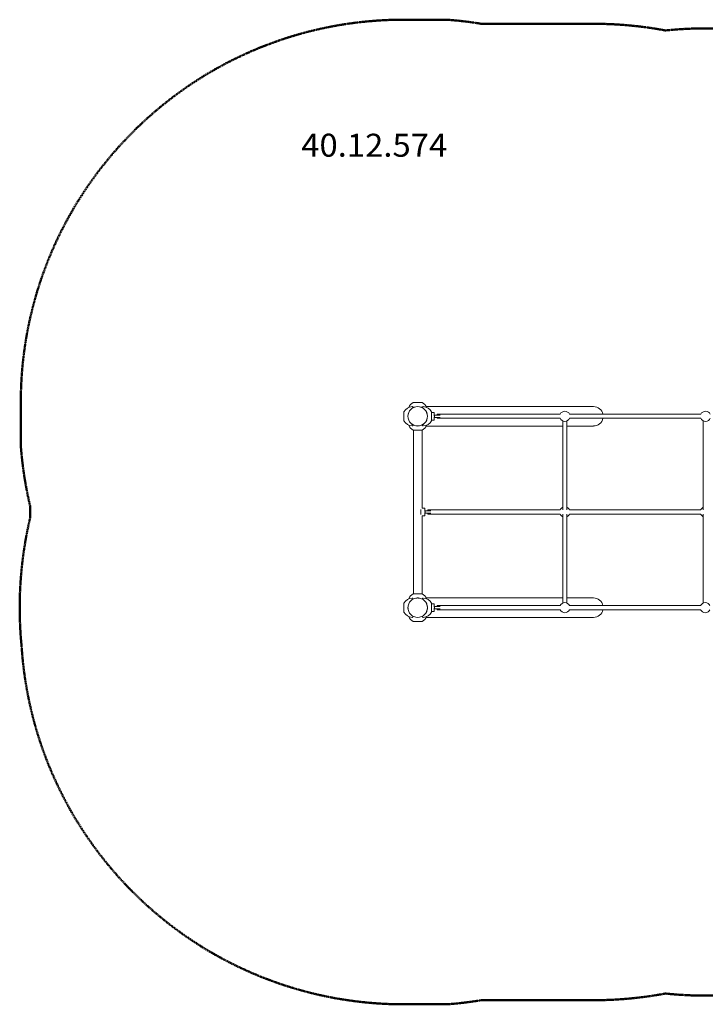
# Model space of a CAD drawing. Units: millimetres. Extents: x 10188 to 15558, y -1771 to 2087.
# Drawn here: x 10188 to 12872, y -1771 to 2087 of the extents above; entities that cross this region are included whole.
import ezdxf
from ezdxf.enums import TextEntityAlignment as Align

# ---------------------------------------------------------------- set-up
doc = ezdxf.new("R2010")
doc.units = ezdxf.units.MM
doc.header["$LTSCALE"] = 5
doc.linetypes.add('AUSGEZOGEN', pattern=[0])
doc.linetypes.add('DASHED', pattern=[0.75, 0.5, -0.25])
for name, color, linetype in [('Layer0', 7, 'Continuous'), ('Layer3', 7, 'Continuous'), ('Layer5', 7, 'Continuous')]:
    doc.layers.add(name, color=color, linetype=linetype)
doc.styles.add('Arial', font='ARIAL.TTF')

# ---------------------------------------------------------------- blocks, each defined once
blk = doc.blocks.new('4012574-CATWALK_nNn00')
at = {"layer": 'Layer0', "color": 7, "linetype": 'AUSGEZOGEN', "lineweight": 18}
for p, q in [((11728.5, 586.8), (11763.5, 586.8)), ((11692, 550.3), (11692, 515.3)), ((11727, 568.2), (11727, 565.7)), ((11765.1, 568.2), (11765.1, 565.7)), ((12001, 570.8), (11779.7, 570.8)), ((11800.1, 550.3), (11800.1, 515.3)), ((11800.1, 547.8), (11810.1, 547.8)), ((11810.1, 547.8), (11810.1, 538.8)), ((11822.6, 540.8), (11822.6, 537.8)), ((12303.7, 540.8), (11822.6, 540.8)), ((12001, 570.8), (12179, 570.8)), ((12179, 570.8), (12434, 570.8)), ((12854.7, 540.8), (12340.3, 540.8)), ((11800.1, 517.8), (11810.1, 517.8)), ((11810.1, 526.8), (11810.1, 517.8)), ((11812.6, 537.8), (11833.4, 537.8)), ((11833.4, 527.8), (11812.6, 527.8)), ((11822.6, 527.8), (11822.6, 524.8)), ((12303.7, 524.8), (11822.6, 524.8)), ((12314, 166), (12314, 514.4)), ((12330, 166), (12330, 514.4)), ((12854.7, 524.8), (12340.3, 524.8)), ((12864, 166), (12864, 514.9)), ((11727, 499.8), (11727, 497.3)), ((11728.5, 478.7), (11763.5, 478.7)), ((11729.2, 162.8), (11729.2, 478.7)), ((11762.9, 172.8), (11762.9, 478.7)), ((11765.1, 499.8), (11765.1, 497.3)), ((11779.7, 494.7), (12001, 494.7)), ((12001, 494.7), (12179, 494.7)), ((12314, 494.7), (12179, 494.7)), ((12434, 494.7), (12330, 494.7)), ((11758.5, 148), (11758.5, 167.7)), ((11762.9, 172.8), (11773.5, 172.8)), ((11773.5, 172.8), (11773.5, 163.8)), ((11776, 162.8), (11796.9, 162.8)), ((11786, 165.8), (11786, 162.8)), ((11786, 165.8), (12303.7, 165.8)), ((12340.3, 165.8), (12853.7, 165.8)), ((11729.2, -163.2), (11729.2, 152.8)), ((11762.9, 142.8), (11773.5, 142.8)), ((11762.9, -163.2), (11762.9, 142.8)), ((11773.5, 151.8), (11773.5, 142.8)), ((11796.9, 152.8), (11776, 152.8)), ((11786, 152.8), (11786, 149.8)), ((11786, 149.8), (12303.6, 149.8)), ((12314, -198.9), (12314, 149.6)), ((12330, -198.9), (12330, 149.6)), ((12340.4, 149.8), (12853.6, 149.8)), ((12864, -198.9), (12864, 149.6)), ((11727, -184.3), (11727, -181.8)), ((11728.5, -163.2), (11763.5, -163.2)), ((11765.1, -184.3), (11765.1, -181.8)), ((12001, -179.2), (11779.7, -179.2)), ((12001, -179.2), (12179, -179.2)), ((12179, -179.2), (12314, -179.2)), ((12330, -179.2), (12434, -179.2)), ((11692, -234.7), (11692, -199.7)), ((11800.1, -234.7), (11800.1, -199.7)), ((11810.1, -202.2), (11800.1, -202.2)), ((11810.1, -211.2), (11810.1, -202.2)), ((11810.1, -232.2), (11810.1, -223.2)), ((11812.6, -212.2), (11833.4, -212.2)), ((11833.4, -222.2), (11812.6, -222.2)), ((11822.6, -209.2), (11822.6, -212.2)), ((12303.7, -209.2), (11822.6, -209.2)), ((11822.6, -222.2), (11822.6, -225.2)), ((12303.7, -225.2), (11822.6, -225.2)), ((12853.7, -209.2), (12340.3, -209.2)), ((12853.7, -225.2), (12340.3, -225.2)), ((11727, -252.7), (11727, -250.2)), ((11765.1, -252.7), (11765.1, -250.2)), ((11779.7, -255.3), (12001, -255.3)), ((11810.1, -232.2), (11800.1, -232.2)), ((12001, -255.3), (12179, -255.3)), ((12434, -255.3), (12179, -255.3)), ((11728.5, -271.3), (11763.5, -271.3))]:
    blk.add_line(p, q, dxfattribs=at)
for points in [[(11810.1, 540.3), (11810.1, 540.2), (11810.1, 540.2), (11810.1, 540.2), (11810.1, 540.1), (11810.1, 540.1), (11810.1, 540.1), (11810.1, 540), (11810.1, 540), (11810.2, 539.9), (11810.2, 539.8), (11810.2, 539.7), (11810.2, 539.7), (11810.2, 539.6), (11810.3, 539.5), (11810.3, 539.4), (11810.3, 539.3), (11810.4, 539.2), (11810.4, 539.1), (11810.5, 539), (11810.5, 539), (11810.6, 538.9), (11810.6, 538.8), (11810.7, 538.7), (11810.8, 538.6), (11810.8, 538.6), (11810.9, 538.5), (11811, 538.4), (11811, 538.4), (11811.1, 538.3), (11811.2, 538.2), (11811.3, 538.2), (11811.4, 538.1), (11811.5, 538.1), (11811.5, 538), (11811.6, 538), (11811.7, 538), (11811.8, 537.9), (11811.9, 537.9), (11812, 537.9), (11812.1, 537.9), (11812.1, 537.8), (11812.2, 537.8), (11812.3, 537.8), (11812.3, 537.8), (11812.4, 537.8), (11812.5, 537.8), (11812.5, 537.8), (11812.6, 537.8)], [(11810.1, 538.8), (11810.1, 538.7), (11810.1, 538.7), (11810.1, 538.6), (11810.1, 538.5), (11810.1, 538.5), (11810.1, 538.4), (11810.1, 538.4), (11810.1, 538.3), (11810.1, 538.2), (11810.1, 538.2), (11810.1, 538.1), (11810.1, 538), (11810.1, 538), (11810.2, 537.9), (11810.2, 537.8), (11810.2, 537.6), (11810.2, 537.5), (11810.3, 537.3), (11810.3, 537.2), (11810.3, 537), (11810.4, 536.8), (11810.4, 536.6), (11810.5, 536.5), (11810.5, 536.3), (11810.5, 536.1), (11810.6, 536), (11810.7, 535.8), (11810.7, 535.7), (11810.8, 535.5), (11810.8, 535.4), (11810.9, 535.3), (11810.9, 535.1), (11811, 535), (11811, 534.9), (11811.1, 534.7), (11811.1, 534.6), (11811.2, 534.5), (11811.2, 534.4), (11811.3, 534.3), (11811.3, 534.2), (11811.4, 534.1), (11811.4, 534.1), (11811.4, 534), (11811.4, 533.9), (11811.4, 533.9), (11811.5, 533.8), (11811.5, 533.8), (11811.5, 533.7), (11811.5, 533.7), (11811.5, 533.6), (11811.5, 533.6), (11811.6, 533.5), (11811.6, 533.5), (11811.6, 533.4), (11811.6, 533.4), (11811.6, 533.4), (11811.6, 533.3), (11811.6, 533.3), (11811.6, 533.3), (11811.6, 533.2), (11811.6, 533.2), (11811.6, 533.2), (11811.6, 533.2), (11811.6, 533.2), (11811.6, 533.1), (11811.6, 533.1), (11811.6, 533.1), (11811.7, 533.1), (11811.7, 533.1), (11811.7, 533), (11811.7, 533), (11811.7, 533), (11811.7, 533), (11811.7, 533), (11811.7, 533), (11811.7, 533), (11811.7, 532.9), (11811.7, 532.9), (11811.7, 532.9), (11811.7, 532.9), (11811.7, 532.9), (11811.7, 532.9), (11811.7, 532.9), (11811.7, 532.9), (11811.7, 532.9), (11811.7, 532.9), (11811.7, 532.9), (11811.7, 532.9), (11811.7, 532.8), (11811.7, 532.8), (11811.7, 532.8), (11811.7, 532.8), (11811.7, 532.8), (11811.7, 532.8), (11811.7, 532.8), (11811.7, 532.8), (11811.7, 532.8), (11811.7, 532.8), (11811.7, 532.8), (11811.7, 532.8), (11811.7, 532.8), (11811.7, 532.8), (11811.7, 532.8), (11811.7, 532.8), (11811.7, 532.8), (11811.7, 532.7), (11811.7, 532.7), (11811.7, 532.7), (11811.7, 532.7), (11811.7, 532.7), (11811.7, 532.7), (11811.7, 532.7), (11811.7, 532.7), (11811.7, 532.7), (11811.7, 532.7), (11811.7, 532.7), (11811.7, 532.7), (11811.7, 532.7), (11811.7, 532.7), (11811.7, 532.7), (11811.7, 532.6), (11811.7, 532.6), (11811.7, 532.6), (11811.7, 532.6), (11811.7, 532.6), (11811.7, 532.6), (11811.7, 532.6), (11811.7, 532.6), (11811.7, 532.6), (11811.7, 532.6), (11811.7, 532.6), (11811.7, 532.5), (11811.7, 532.5), (11811.7, 532.5), (11811.7, 532.5), (11811.7, 532.5), (11811.7, 532.5), (11811.6, 532.4), (11811.6, 532.4), (11811.6, 532.4), (11811.6, 532.4), (11811.6, 532.4), (11811.6, 532.4), (11811.6, 532.3), (11811.6, 532.3), (11811.6, 532.3), (11811.6, 532.2), (11811.6, 532.2), (11811.6, 532.2), (11811.6, 532.1), (11811.6, 532.1), (11811.6, 532.1), (11811.6, 532), (11811.6, 532), (11811.5, 531.9), (11811.5, 531.9), (11811.5, 531.9), (11811.5, 531.8), (11811.5, 531.8), (11811.5, 531.7), (11811.4, 531.6), (11811.4, 531.5), (11811.4, 531.4), (11811.3, 531.3), (11811.3, 531.2), (11811.2, 531.1), (11811.2, 531), (11811.1, 530.9), (11811.1, 530.8), (11811, 530.7), (11811, 530.6), (11811, 530.4), (11810.9, 530.3), (11810.9, 530.2), (11810.8, 530.1), (11810.8, 530), (11810.7, 529.8), (11810.7, 529.7), (11810.6, 529.5), (11810.6, 529.4), (11810.5, 529.2), (11810.5, 529.1), (11810.4, 529), (11810.4, 528.8), (11810.4, 528.7), (11810.3, 528.6), (11810.3, 528.6), (11810.3, 528.5), (11810.3, 528.4), (11810.3, 528.4), (11810.3, 528.3), (11810.2, 528.2), (11810.2, 528.1), (11810.2, 528.1), (11810.2, 528), (11810.2, 527.9), (11810.2, 527.8), (11810.2, 527.7), (11810.2, 527.6), (11810.1, 527.6), (11810.1, 527.5), (11810.1, 527.4), (11810.1, 527.4), (11810.1, 527.3), (11810.1, 527.3), (11810.1, 527.2), (11810.1, 527.2), (11810.1, 527.1), (11810.1, 527.1), (11810.1, 527), (11810.1, 527), (11810.1, 527), (11810.1, 526.9), (11810.1, 526.9), (11810.1, 526.8), (11810.1, 526.8)], [(11812.6, 527.8), (11812.5, 527.8), (11812.4, 527.7), (11812.3, 527.7), (11812.2, 527.7), (11812.1, 527.7), (11812, 527.7), (11811.9, 527.6), (11811.8, 527.6), (11811.7, 527.6), (11811.6, 527.5), (11811.5, 527.5), (11811.5, 527.4), (11811.4, 527.4), (11811.3, 527.3), (11811.2, 527.3), (11811.1, 527.2), (11811, 527.2), (11811, 527.1), (11810.9, 527), (11810.8, 527), (11810.8, 526.9), (11810.7, 526.8), (11810.6, 526.7), (11810.6, 526.7), (11810.5, 526.6), (11810.5, 526.5), (11810.4, 526.4), (11810.4, 526.3), (11810.3, 526.3), (11810.3, 526.2), (11810.3, 526.1), (11810.2, 526), (11810.2, 526), (11810.2, 525.9), (11810.2, 525.9), (11810.2, 525.8), (11810.2, 525.8), (11810.1, 525.7), (11810.1, 525.7), (11810.1, 525.6), (11810.1, 525.6), (11810.1, 525.5), (11810.1, 525.5), (11810.1, 525.4), (11810.1, 525.4), (11810.1, 525.4), (11810.1, 525.3), (11810.1, 525.3)], [(11729.2, 162.8), (11729.2, 162.8), (11729.2, 162.8), (11729.2, 162.8), (11729.2, 162.8), (11729.2, 162.8), (11729.2, 162.8), (11729.2, 162.8), (11729.2, 162.8), (11729.2, 162.8), (11729.2, 162.8), (11729.2, 162.8), (11729.2, 162.7), (11729.2, 162.7), (11729.2, 162.7), (11729.2, 162.7), (11729.2, 162.7), (11729.2, 162.7), (11729.3, 162.7), (11729.3, 162.6), (11729.3, 162.6), (11729.3, 162.6), (11729.3, 162.6), (11729.3, 162.6), (11729.3, 162.6), (11729.3, 162.5), (11729.3, 162.5), (11729.3, 162.5), (11729.3, 162.5), (11729.3, 162.4), (11729.3, 162.4), (11729.3, 162.4), (11729.3, 162.3), (11729.3, 162.3), (11729.4, 162.3), (11729.4, 162.3), (11729.4, 162.2), (11729.4, 162.2), (11729.4, 162.2), (11729.4, 162.2), (11729.4, 162.1), (11729.4, 162.1), (11729.4, 162.1), (11729.4, 162), (11729.4, 162), (11729.4, 161.9), (11729.5, 161.9), (11729.5, 161.9), (11729.5, 161.8), (11729.5, 161.8), (11729.5, 161.8), (11729.5, 161.7), (11729.5, 161.7), (11729.5, 161.7), (11729.5, 161.6), (11729.5, 161.6), (11729.5, 161.6), (11729.5, 161.5), (11729.6, 161.5), (11729.6, 161.4), (11729.6, 161.4), (11729.6, 161.3), (11729.6, 161.3), (11729.6, 161.2), (11729.6, 161.2), (11729.6, 161.1), (11729.6, 161.1), (11729.6, 161.1), (11729.6, 161), (11729.7, 161), (11729.7, 160.9), (11729.7, 160.9), (11729.7, 160.9), (11729.7, 160.8), (11729.7, 160.7), (11729.7, 160.7), (11729.7, 160.6), (11729.7, 160.6), (11729.7, 160.5), (11729.7, 160.5), (11729.8, 160.4), (11729.8, 160.3), (11729.8, 160.3), (11729.8, 160.3), (11729.8, 160.2), (11729.8, 160.2), (11729.8, 160.1), (11729.8, 160.1), (11729.8, 160), (11729.8, 159.9), (11729.8, 159.9), (11729.8, 159.8), (11729.8, 159.8), (11729.9, 159.7), (11729.9, 159.6), (11729.9, 159.6), (11729.9, 159.5), (11729.9, 159.4), (11729.9, 159.4), (11729.9, 159.3), (11729.9, 159.3), (11729.9, 159.2), (11729.9, 159.2), (11729.9, 159.1), (11729.9, 159.1), (11729.9, 159), (11729.9, 158.9), (11729.9, 158.9), (11729.9, 158.8), (11729.9, 158.7), (11729.9, 158.7), (11729.9, 158.6), (11729.9, 158.5), (11729.9, 158.5), (11729.9, 158.4), (11730, 158.4), (11730, 158.3), (11730, 158.3), (11730, 158.2), (11730, 158.2), (11730, 158.1), (11730, 158), (11730, 158), (11730, 157.9), (11730, 157.8), (11730, 157.8), (11730, 157.7), (11730, 157.6), (11730, 157.6), (11730, 157.5), (11730, 157.5), (11730, 157.4), (11730, 157.4), (11730, 157.3), (11729.9, 157.3), (11729.9, 157.2), (11729.9, 157.1), (11729.9, 157.1), (11729.9, 157), (11729.9, 156.9), (11729.9, 156.9), (11729.9, 156.8), (11729.9, 156.7), (11729.9, 156.7), (11729.9, 156.6), (11729.9, 156.5), (11729.9, 156.5), (11729.9, 156.4), (11729.9, 156.4), (11729.9, 156.3), (11729.9, 156.3), (11729.9, 156.2), (11729.9, 156.2), (11729.9, 156.1), (11729.9, 156), (11729.9, 156), (11729.8, 155.9), (11729.8, 155.8), (11729.8, 155.8), (11729.8, 155.7), (11729.8, 155.7), (11729.8, 155.6), (11729.8, 155.6), (11729.8, 155.5), (11729.8, 155.5), (11729.8, 155.4), (11729.8, 155.4), (11729.8, 155.3), (11729.8, 155.3), (11729.7, 155.2), (11729.7, 155.2), (11729.7, 155.1), (11729.7, 155), (11729.7, 155), (11729.7, 154.9), (11729.7, 154.9), (11729.7, 154.8), (11729.7, 154.8), (11729.7, 154.7), (11729.7, 154.7), (11729.6, 154.6), (11729.6, 154.6), (11729.6, 154.6), (11729.6, 154.5), (11729.6, 154.5), (11729.6, 154.4), (11729.6, 154.4), (11729.6, 154.3), (11729.6, 154.3), (11729.6, 154.3), (11729.6, 154.2), (11729.5, 154.2), (11729.5, 154.1), (11729.5, 154.1), (11729.5, 154), (11729.5, 154), (11729.5, 154), (11729.5, 153.9), (11729.5, 153.9), (11729.5, 153.9), (11729.5, 153.8), (11729.5, 153.8), (11729.5, 153.8), (11729.4, 153.7), (11729.4, 153.7), (11729.4, 153.6), (11729.4, 153.6), (11729.4, 153.6), (11729.4, 153.5), (11729.4, 153.5), (11729.4, 153.5), (11729.4, 153.5), (11729.4, 153.4), (11729.4, 153.4), (11729.4, 153.4), (11729.3, 153.4), (11729.3, 153.3), (11729.3, 153.3), (11729.3, 153.3), (11729.3, 153.2), (11729.3, 153.2), (11729.3, 153.2), (11729.3, 153.2), (11729.3, 153.1), (11729.3, 153.1), (11729.3, 153.1), (11729.3, 153.1), (11729.3, 153.1), (11729.3, 153), (11729.3, 153), (11729.3, 153), (11729.2, 153), (11729.2, 153), (11729.2, 153), (11729.2, 153), (11729.2, 152.9), (11729.2, 152.9), (11729.2, 152.9), (11729.2, 152.9), (11729.2, 152.9), (11729.2, 152.9), (11729.2, 152.9), (11729.2, 152.9), (11729.2, 152.9), (11729.2, 152.9), (11729.2, 152.8), (11729.2, 152.8), (11729.2, 152.8), (11729.2, 152.8)], [(11773.5, 165.3), (11773.5, 165.3), (11773.5, 165.3), (11773.6, 165.2), (11773.6, 165.2), (11773.6, 165.2), (11773.6, 165.1), (11773.6, 165.1), (11773.6, 165), (11773.6, 165), (11773.6, 164.9), (11773.6, 164.8), (11773.7, 164.7), (11773.7, 164.6), (11773.7, 164.5), (11773.8, 164.5), (11773.8, 164.4), (11773.8, 164.3), (11773.9, 164.2), (11773.9, 164.1), (11774, 164), (11774, 163.9), (11774.1, 163.9), (11774.1, 163.8), (11774.2, 163.7), (11774.3, 163.6), (11774.3, 163.6), (11774.4, 163.5), (11774.5, 163.4), (11774.6, 163.4), (11774.7, 163.3), (11774.7, 163.3), (11774.8, 163.2), (11774.9, 163.2), (11775, 163.1), (11775.1, 163.1), (11775.2, 163), (11775.3, 163), (11775.3, 163), (11775.4, 162.9), (11775.5, 162.9), (11775.6, 162.9), (11775.7, 162.9), (11775.7, 162.9), (11775.8, 162.9), (11775.9, 162.9), (11775.9, 162.8), (11776, 162.8), (11776, 162.8)], [(11773.5, 163.8), (11773.5, 163.8), (11773.5, 163.7), (11773.5, 163.7), (11773.5, 163.6), (11773.5, 163.5), (11773.5, 163.5), (11773.6, 163.4), (11773.6, 163.4), (11773.6, 163.3), (11773.6, 163.3), (11773.6, 163.2), (11773.6, 163.1), (11773.6, 163), (11773.6, 162.9), (11773.6, 162.8), (11773.6, 162.7), (11773.7, 162.6), (11773.7, 162.4), (11773.7, 162.2), (11773.8, 162.1), (11773.8, 161.9), (11773.9, 161.7), (11773.9, 161.5), (11773.9, 161.3), (11774, 161.2), (11774.1, 161), (11774.1, 160.9), (11774.2, 160.7), (11774.2, 160.6), (11774.3, 160.5), (11774.3, 160.3), (11774.4, 160.2), (11774.4, 160.1), (11774.5, 159.9), (11774.5, 159.8), (11774.6, 159.7), (11774.6, 159.6), (11774.7, 159.5), (11774.7, 159.4), (11774.8, 159.3), (11774.8, 159.2), (11774.8, 159.1), (11774.9, 159.1), (11774.9, 159), (11774.9, 158.9), (11774.9, 158.9), (11774.9, 158.9), (11774.9, 158.8), (11775, 158.8), (11775, 158.7), (11775, 158.7), (11775, 158.6), (11775, 158.6), (11775, 158.5), (11775, 158.5), (11775, 158.4), (11775.1, 158.4), (11775.1, 158.4), (11775.1, 158.3), (11775.1, 158.3), (11775.1, 158.3), (11775.1, 158.3), (11775.1, 158.2), (11775.1, 158.2), (11775.1, 158.2), (11775.1, 158.2), (11775.1, 158.2), (11775.1, 158.1), (11775.1, 158.1), (11775.1, 158.1), (11775.1, 158.1), (11775.1, 158.1), (11775.1, 158), (11775.1, 158), (11775.1, 158), (11775.1, 158), (11775.1, 158), (11775.1, 158), (11775.1, 158), (11775.1, 158), (11775.1, 158), (11775.1, 158), (11775.1, 158), (11775.1, 157.9), (11775.1, 157.9), (11775.1, 157.9), (11775.1, 157.9), (11775.1, 157.9), (11775.1, 157.9), (11775.1, 157.9), (11775.1, 157.9), (11775.1, 157.9), (11775.1, 157.9), (11775.1, 157.9), (11775.1, 157.9), (11775.1, 157.9), (11775.1, 157.9), (11775.1, 157.9), (11775.1, 157.9), (11775.1, 157.8), (11775.1, 157.8), (11775.1, 157.8), (11775.1, 157.8), (11775.1, 157.8), (11775.1, 157.8), (11775.1, 157.8), (11775.1, 157.8), (11775.1, 157.8), (11775.1, 157.8), (11775.1, 157.8), (11775.1, 157.8), (11775.1, 157.8), (11775.1, 157.8), (11775.1, 157.8), (11775.1, 157.8), (11775.1, 157.8), (11775.1, 157.7), (11775.1, 157.7), (11775.1, 157.7), (11775.1, 157.7), (11775.1, 157.7), (11775.1, 157.7), (11775.1, 157.7), (11775.1, 157.7), (11775.1, 157.7), (11775.1, 157.7), (11775.1, 157.7), (11775.1, 157.7), (11775.1, 157.6), (11775.1, 157.6), (11775.1, 157.6), (11775.1, 157.6), (11775.1, 157.6), (11775.1, 157.6), (11775.1, 157.6), (11775.1, 157.5), (11775.1, 157.5), (11775.1, 157.5), (11775.1, 157.5), (11775.1, 157.5), (11775.1, 157.5), (11775.1, 157.4), (11775.1, 157.4), (11775.1, 157.4), (11775.1, 157.4), (11775.1, 157.3), (11775.1, 157.3), (11775.1, 157.3), (11775, 157.2), (11775, 157.2), (11775, 157.2), (11775, 157.1), (11775, 157.1), (11775, 157), (11775, 157), (11775, 157), (11775, 156.9), (11774.9, 156.9), (11774.9, 156.8), (11774.9, 156.7), (11774.9, 156.7), (11774.8, 156.6), (11774.8, 156.5), (11774.8, 156.4), (11774.7, 156.3), (11774.7, 156.2), (11774.6, 156.1), (11774.6, 156), (11774.5, 155.8), (11774.5, 155.7), (11774.4, 155.6), (11774.4, 155.5), (11774.4, 155.4), (11774.3, 155.3), (11774.3, 155.2), (11774.2, 155), (11774.2, 154.9), (11774.1, 154.7), (11774.1, 154.6), (11774, 154.4), (11774, 154.3), (11773.9, 154.2), (11773.9, 154), (11773.9, 153.9), (11773.8, 153.8), (11773.8, 153.7), (11773.8, 153.6), (11773.8, 153.6), (11773.7, 153.5), (11773.7, 153.4), (11773.7, 153.4), (11773.7, 153.3), (11773.7, 153.2), (11773.7, 153.1), (11773.7, 153), (11773.6, 153), (11773.6, 152.9), (11773.6, 152.8), (11773.6, 152.7), (11773.6, 152.6), (11773.6, 152.6), (11773.6, 152.5), (11773.6, 152.4), (11773.6, 152.4), (11773.6, 152.3), (11773.6, 152.3), (11773.6, 152.2), (11773.6, 152.2), (11773.5, 152.2), (11773.5, 152.1), (11773.5, 152.1), (11773.5, 152), (11773.5, 152), (11773.5, 151.9), (11773.5, 151.9), (11773.5, 151.8)], [(11776, 152.8), (11776, 152.8), (11775.9, 152.8), (11775.8, 152.8), (11775.7, 152.8), (11775.6, 152.7), (11775.5, 152.7), (11775.4, 152.7), (11775.3, 152.7), (11775.2, 152.6), (11775.1, 152.6), (11775, 152.6), (11774.9, 152.5), (11774.8, 152.5), (11774.7, 152.4), (11774.7, 152.4), (11774.6, 152.3), (11774.5, 152.2), (11774.4, 152.2), (11774.3, 152.1), (11774.3, 152), (11774.2, 152), (11774.1, 151.9), (11774.1, 151.8), (11774, 151.7), (11774, 151.7), (11773.9, 151.6), (11773.9, 151.5), (11773.8, 151.4), (11773.8, 151.3), (11773.8, 151.2), (11773.7, 151.2), (11773.7, 151.1), (11773.7, 151), (11773.7, 151), (11773.6, 150.9), (11773.6, 150.9), (11773.6, 150.8), (11773.6, 150.8), (11773.6, 150.7), (11773.6, 150.7), (11773.6, 150.6), (11773.6, 150.6), (11773.6, 150.6), (11773.6, 150.5), (11773.6, 150.5), (11773.6, 150.4), (11773.5, 150.4), (11773.5, 150.3)], [(11753, -179.8), (11753, -179.8), (11753, -179.8), (11753, -179.8), (11752.9, -179.8), (11752.9, -179.8), (11752.9, -179.8), (11752.9, -179.8), (11752.8, -179.8), (11752.8, -179.8), (11752.8, -179.8), (11752.7, -179.8), (11752.7, -179.8), (11752.6, -179.8), (11752.6, -179.7), (11752.5, -179.7), (11752.4, -179.7), (11752.3, -179.7), (11752.2, -179.7), (11752.1, -179.7), (11751.9, -179.6), (11751.8, -179.6), (11751.7, -179.6), (11751.5, -179.6), (11751.4, -179.5), (11751.2, -179.5), (11751.1, -179.5), (11750.9, -179.5), (11750.8, -179.5), (11750.6, -179.4), (11750.4, -179.4), (11750.3, -179.4), (11750.1, -179.4), (11749.9, -179.4), (11749.7, -179.4), (11749.4, -179.3), (11749.2, -179.3), (11749, -179.3), (11748.7, -179.3), (11748.5, -179.3), (11748.3, -179.2), (11748.1, -179.2), (11747.9, -179.2), (11747.8, -179.2), (11747.6, -179.2), (11747.4, -179.2), (11747.3, -179.2), (11747.1, -179.2), (11746.9, -179.2), (11746.7, -179.2), (11746.5, -179.2), (11746.3, -179.2), (11746, -179.2), (11745.8, -179.2), (11745.6, -179.2), (11745.4, -179.2), (11745.2, -179.2), (11745, -179.2), (11744.8, -179.2), (11744.7, -179.2), (11744.5, -179.2), (11744.3, -179.2), (11744.2, -179.2), (11744, -179.2), (11743.8, -179.2), (11743.6, -179.3), (11743.4, -179.3), (11743.1, -179.3), (11742.9, -179.3), (11742.7, -179.3), (11742.4, -179.4), (11742.2, -179.4), (11742, -179.4), (11741.8, -179.4), (11741.7, -179.4), (11741.5, -179.4), (11741.3, -179.5), (11741.2, -179.5), (11741, -179.5), (11740.9, -179.5), (11740.7, -179.5), (11740.6, -179.6), (11740.4, -179.6), (11740.3, -179.6), (11740.2, -179.6), (11740, -179.7), (11739.9, -179.7), (11739.8, -179.7), (11739.7, -179.7), (11739.6, -179.7), (11739.5, -179.7), (11739.5, -179.8), (11739.4, -179.8), (11739.4, -179.8), (11739.3, -179.8), (11739.3, -179.8), (11739.3, -179.8), (11739.2, -179.8), (11739.2, -179.8), (11739.2, -179.8), (11739.2, -179.8), (11739.1, -179.8), (11739.1, -179.8), (11739.1, -179.8), (11739.1, -179.8)], [(11708.6, -210.2), (11708.6, -210.3), (11708.6, -210.3), (11708.6, -210.3), (11708.6, -210.3), (11708.6, -210.4), (11708.6, -210.4), (11708.6, -210.4), (11708.6, -210.5), (11708.6, -210.5), (11708.6, -210.5), (11708.6, -210.5), (11708.6, -210.6), (11708.6, -210.6), (11708.6, -210.7), (11708.6, -210.8), (11708.5, -210.9), (11708.5, -211), (11708.5, -211.1), (11708.5, -211.2), (11708.5, -211.3), (11708.4, -211.5), (11708.4, -211.6), (11708.4, -211.8), (11708.4, -211.9), (11708.3, -212.1), (11708.3, -212.2), (11708.3, -212.4), (11708.3, -212.5), (11708.3, -212.7), (11708.2, -212.8), (11708.2, -213), (11708.2, -213.2), (11708.2, -213.4), (11708.2, -213.6), (11708.2, -213.9), (11708.1, -214.1), (11708.1, -214.3), (11708.1, -214.5), (11708.1, -214.8), (11708.1, -215), (11708.1, -215.2), (11708, -215.3), (11708, -215.5), (11708, -215.7), (11708, -215.8), (11708, -216), (11708, -216.2), (11708, -216.4), (11708, -216.6), (11708, -216.8), (11708, -217), (11708, -217.2), (11708, -217.5), (11708, -217.7), (11708, -217.9), (11708, -218.1), (11708, -218.3), (11708, -218.5), (11708, -218.6), (11708, -218.8), (11708, -219), (11708, -219.1), (11708.1, -219.3), (11708.1, -219.5), (11708.1, -219.7), (11708.1, -219.9), (11708.1, -220.1), (11708.1, -220.4), (11708.2, -220.6), (11708.2, -220.8), (11708.2, -221.1), (11708.2, -221.3), (11708.2, -221.4), (11708.2, -221.6), (11708.3, -221.8), (11708.3, -221.9), (11708.3, -222.1), (11708.3, -222.2), (11708.3, -222.4), (11708.4, -222.5), (11708.4, -222.7), (11708.4, -222.8), (11708.4, -223), (11708.5, -223.1), (11708.5, -223.3), (11708.5, -223.4), (11708.5, -223.5), (11708.5, -223.6), (11708.6, -223.7), (11708.6, -223.8), (11708.6, -223.8), (11708.6, -223.9), (11708.6, -223.9), (11708.6, -224), (11708.6, -224), (11708.6, -224), (11708.6, -224), (11708.6, -224.1), (11708.6, -224.1), (11708.6, -224.1), (11708.6, -224.1), (11708.6, -224.2), (11708.6, -224.2), (11708.6, -224.2)], [(11783.5, -210.2), (11783.5, -210.3), (11783.5, -210.3), (11783.5, -210.3), (11783.5, -210.3), (11783.5, -210.4), (11783.5, -210.4), (11783.5, -210.4), (11783.5, -210.5), (11783.5, -210.5), (11783.5, -210.5), (11783.5, -210.5), (11783.5, -210.6), (11783.5, -210.6), (11783.5, -210.7), (11783.5, -210.8), (11783.6, -210.9), (11783.6, -211), (11783.6, -211.1), (11783.6, -211.2), (11783.6, -211.3), (11783.7, -211.5), (11783.7, -211.6), (11783.7, -211.8), (11783.7, -211.9), (11783.8, -212.1), (11783.8, -212.2), (11783.8, -212.4), (11783.8, -212.5), (11783.8, -212.7), (11783.9, -212.8), (11783.9, -213), (11783.9, -213.2), (11783.9, -213.4), (11783.9, -213.6), (11783.9, -213.9), (11784, -214.1), (11784, -214.3), (11784, -214.5), (11784, -214.8), (11784, -215), (11784, -215.2), (11784.1, -215.3), (11784.1, -215.5), (11784.1, -215.7), (11784.1, -215.8), (11784.1, -216), (11784.1, -216.2), (11784.1, -216.4), (11784.1, -216.6), (11784.1, -216.8), (11784.1, -217), (11784.1, -217.2), (11784.1, -217.5), (11784.1, -217.7), (11784.1, -217.9), (11784.1, -218.1), (11784.1, -218.3), (11784.1, -218.5), (11784.1, -218.6), (11784.1, -218.8), (11784.1, -219), (11784.1, -219.1), (11784, -219.3), (11784, -219.5), (11784, -219.7), (11784, -219.9), (11784, -220.1), (11784, -220.4), (11783.9, -220.6), (11783.9, -220.8), (11783.9, -221.1), (11783.9, -221.3), (11783.9, -221.4), (11783.9, -221.6), (11783.8, -221.8), (11783.8, -221.9), (11783.8, -222.1), (11783.8, -222.2), (11783.8, -222.4), (11783.7, -222.5), (11783.7, -222.7), (11783.7, -222.8), (11783.7, -223), (11783.6, -223.1), (11783.6, -223.3), (11783.6, -223.4), (11783.6, -223.5), (11783.6, -223.6), (11783.5, -223.7), (11783.5, -223.8), (11783.5, -223.8), (11783.5, -223.9), (11783.5, -223.9), (11783.5, -224), (11783.5, -224), (11783.5, -224), (11783.5, -224), (11783.5, -224.1), (11783.5, -224.1), (11783.5, -224.1), (11783.5, -224.1), (11783.5, -224.2), (11783.5, -224.2), (11783.5, -224.2)], [(11810.1, -209.7), (11810.1, -209.8), (11810.1, -209.8), (11810.1, -209.8), (11810.1, -209.9), (11810.1, -209.9), (11810.1, -209.9), (11810.1, -210), (11810.1, -210), (11810.2, -210.1), (11810.2, -210.2), (11810.2, -210.3), (11810.2, -210.3), (11810.2, -210.4), (11810.3, -210.5), (11810.3, -210.6), (11810.3, -210.7), (11810.4, -210.8), (11810.4, -210.9), (11810.5, -211), (11810.5, -211), (11810.6, -211.1), (11810.6, -211.2), (11810.7, -211.3), (11810.8, -211.4), (11810.8, -211.4), (11810.9, -211.5), (11811, -211.6), (11811, -211.6), (11811.1, -211.7), (11811.2, -211.8), (11811.3, -211.8), (11811.4, -211.9), (11811.5, -211.9), (11811.5, -212), (11811.6, -212), (11811.7, -212), (11811.8, -212.1), (11811.9, -212.1), (11812, -212.1), (11812.1, -212.1), (11812.1, -212.2), (11812.2, -212.2), (11812.3, -212.2), (11812.3, -212.2), (11812.4, -212.2), (11812.5, -212.2), (11812.5, -212.2), (11812.6, -212.2)], [(11810.1, -223.2), (11810.1, -223.2), (11810.1, -223.1), (11810.1, -223.1), (11810.1, -223), (11810.1, -222.9), (11810.1, -222.9), (11810.1, -222.8), (11810.1, -222.8), (11810.1, -222.7), (11810.1, -222.7), (11810.1, -222.6), (11810.1, -222.5), (11810.1, -222.4), (11810.2, -222.3), (11810.2, -222.2), (11810.2, -222.1), (11810.2, -222), (11810.3, -221.8), (11810.3, -221.6), (11810.3, -221.5), (11810.4, -221.3), (11810.4, -221.1), (11810.5, -220.9), (11810.5, -220.7), (11810.5, -220.6), (11810.6, -220.4), (11810.7, -220.3), (11810.7, -220.1), (11810.8, -220), (11810.8, -219.9), (11810.9, -219.7), (11810.9, -219.6), (11811, -219.5), (11811, -219.3), (11811.1, -219.2), (11811.1, -219.1), (11811.2, -219), (11811.2, -218.9), (11811.3, -218.8), (11811.3, -218.7), (11811.4, -218.6), (11811.4, -218.5), (11811.4, -218.5), (11811.4, -218.4), (11811.4, -218.3), (11811.5, -218.3), (11811.5, -218.3), (11811.5, -218.2), (11811.5, -218.2), (11811.5, -218.1), (11811.5, -218.1), (11811.6, -218), (11811.6, -218), (11811.6, -217.9), (11811.6, -217.9), (11811.6, -217.8), (11811.6, -217.8), (11811.6, -217.8), (11811.6, -217.7), (11811.6, -217.7), (11811.6, -217.7), (11811.6, -217.7), (11811.6, -217.6), (11811.6, -217.6), (11811.6, -217.6), (11811.6, -217.6), (11811.6, -217.6), (11811.7, -217.5), (11811.7, -217.5), (11811.7, -217.5), (11811.7, -217.5), (11811.7, -217.5), (11811.7, -217.4), (11811.7, -217.4), (11811.7, -217.4), (11811.7, -217.4), (11811.7, -217.4), (11811.7, -217.4), (11811.7, -217.4), (11811.7, -217.4), (11811.7, -217.4), (11811.7, -217.4), (11811.7, -217.4), (11811.7, -217.3), (11811.7, -217.3), (11811.7, -217.3), (11811.7, -217.3), (11811.7, -217.3), (11811.7, -217.3), (11811.7, -217.3), (11811.7, -217.3), (11811.7, -217.3), (11811.7, -217.3), (11811.7, -217.3), (11811.7, -217.3), (11811.7, -217.3), (11811.7, -217.3), (11811.7, -217.3), (11811.7, -217.3), (11811.7, -217.2), (11811.7, -217.2), (11811.7, -217.2), (11811.7, -217.2), (11811.7, -217.2), (11811.7, -217.2), (11811.7, -217.2), (11811.7, -217.2), (11811.7, -217.2), (11811.7, -217.2), (11811.7, -217.2), (11811.7, -217.2), (11811.7, -217.2), (11811.7, -217.2), (11811.7, -217.2), (11811.7, -217.2), (11811.7, -217.1), (11811.7, -217.1), (11811.7, -217.1), (11811.7, -217.1), (11811.7, -217.1), (11811.7, -217.1), (11811.7, -217.1), (11811.7, -217.1), (11811.7, -217.1), (11811.7, -217.1), (11811.7, -217.1), (11811.7, -217.1), (11811.7, -217.1), (11811.7, -217), (11811.7, -217), (11811.7, -217), (11811.7, -217), (11811.7, -217), (11811.7, -217), (11811.7, -217), (11811.7, -216.9), (11811.7, -216.9), (11811.6, -216.9), (11811.6, -216.9), (11811.6, -216.9), (11811.6, -216.9), (11811.6, -216.8), (11811.6, -216.8), (11811.6, -216.8), (11811.6, -216.8), (11811.6, -216.7), (11811.6, -216.7), (11811.6, -216.7), (11811.6, -216.6), (11811.6, -216.6), (11811.6, -216.6), (11811.6, -216.5), (11811.6, -216.5), (11811.6, -216.4), (11811.5, -216.4), (11811.5, -216.4), (11811.5, -216.3), (11811.5, -216.3), (11811.5, -216.2), (11811.5, -216.1), (11811.4, -216.1), (11811.4, -216), (11811.4, -215.9), (11811.3, -215.8), (11811.3, -215.7), (11811.2, -215.6), (11811.2, -215.5), (11811.1, -215.3), (11811.1, -215.2), (11811, -215.1), (11811, -215), (11811, -214.9), (11810.9, -214.8), (11810.9, -214.7), (11810.8, -214.6), (11810.8, -214.4), (11810.7, -214.3), (11810.7, -214.1), (11810.6, -214), (11810.6, -213.8), (11810.5, -213.7), (11810.5, -213.6), (11810.4, -213.4), (11810.4, -213.3), (11810.4, -213.2), (11810.3, -213.1), (11810.3, -213), (11810.3, -213), (11810.3, -212.9), (11810.3, -212.8), (11810.3, -212.8), (11810.2, -212.7), (11810.2, -212.6), (11810.2, -212.5), (11810.2, -212.4), (11810.2, -212.4), (11810.2, -212.3), (11810.2, -212.2), (11810.2, -212.1), (11810.1, -212), (11810.1, -212), (11810.1, -211.9), (11810.1, -211.8), (11810.1, -211.8), (11810.1, -211.7), (11810.1, -211.7), (11810.1, -211.6), (11810.1, -211.6), (11810.1, -211.6), (11810.1, -211.5), (11810.1, -211.5), (11810.1, -211.4), (11810.1, -211.4), (11810.1, -211.3), (11810.1, -211.3), (11810.1, -211.2)], [(11812.6, -222.2), (11812.5, -222.2), (11812.4, -222.3), (11812.3, -222.3), (11812.2, -222.3), (11812.1, -222.3), (11812, -222.3), (11811.9, -222.4), (11811.8, -222.4), (11811.7, -222.4), (11811.6, -222.5), (11811.5, -222.5), (11811.5, -222.6), (11811.4, -222.6), (11811.3, -222.7), (11811.2, -222.7), (11811.1, -222.8), (11811, -222.8), (11811, -222.9), (11810.9, -223), (11810.8, -223), (11810.8, -223.1), (11810.7, -223.2), (11810.6, -223.3), (11810.6, -223.3), (11810.5, -223.4), (11810.5, -223.5), (11810.4, -223.6), (11810.4, -223.7), (11810.3, -223.7), (11810.3, -223.8), (11810.3, -223.9), (11810.2, -224), (11810.2, -224), (11810.2, -224.1), (11810.2, -224.1), (11810.2, -224.2), (11810.2, -224.2), (11810.1, -224.3), (11810.1, -224.3), (11810.1, -224.4), (11810.1, -224.4), (11810.1, -224.5), (11810.1, -224.5), (11810.1, -224.6), (11810.1, -224.6), (11810.1, -224.6), (11810.1, -224.7), (11810.1, -224.7)]]:
    blk.add_lwpolyline(points, dxfattribs=at)
for centre, radius in [((11746, 532.8), 38), ((11746, 532.8), 38.1), ((11746, -217.2), 38), ((11746, -217.2), 38.1)]:
    blk.add_circle(centre, radius, dxfattribs=at)
for centre, radius, start, end in [((11746, 553.1), 38, 117.4211, 157.2174), ((11746, 553.1), 38, 22.7826, 62.5789), ((11725.7, 532.8), 38, 91.9865, 152.5789), ((11724.5, 568.2), 2.5, 0, 91.9865), ((11767.6, 568.2), 2.5, 88.0135, 180), ((11766.4, 532.8), 38, 27.4211, 88.0135), ((12322, 532.8), 20, 23.5782, 156.4218), ((12434, 532.8), 38, 12.137, 90), ((12873, 532.8), 20, 23.5782, 156.4218), ((11725.7, 532.8), 38, 207.4211, 268.0135), ((11766.4, 532.8), 38, 271.9865, 332.5789), ((12322, 532.8), 20, 203.5782, 336.4218), ((12434, 532.8), 38, 270, 347.863), ((12873, 532.8), 20, 203.5782, 336.4218), ((11746, 512.4), 38, 202.7826, 242.5789), ((11724.5, 497.3), 2.5, 268.0135, 0), ((11746, 512.4), 38, 297.4211, 337.2174), ((11767.6, 497.3), 2.5, 180, 271.9865), ((12322, 157.8), 20, 113.5782, 156.2162), ((12322, 157.8), 20, 23.7838, 66.4218), ((12872, 157.8), 20, 113.5782, 156.2162), ((12322, 157.8), 20, 203.3728, 246.4218), ((12322, 157.8), 20, 293.5782, 336.6272), ((12872, 157.8), 20, 203.3728, 246.4218), ((11725.7, -217.2), 38, 91.9865, 152.5789), ((11746, -196.9), 38, 117.4211, 157.2174), ((11724.5, -181.8), 2.5, 360, 91.9865), ((11746, -196.9), 38, 22.7826, 62.5789), ((11767.6, -181.8), 2.5, 88.0135, 180), ((11766.4, -217.2), 38, 27.4211, 88.0135), ((12434, -217.2), 38, 12.137, 90), ((12322, -217.2), 20, 23.5782, 156.4218), ((12322, -217.2), 20, 203.5782, 336.4218), ((12434, -217.2), 38, 270, 347.863), ((12872, -217.2), 20, 23.5782, 156.4218), ((12872, -217.2), 20, 203.5782, 336.4218), ((11725.7, -217.2), 38, 207.4211, 268.0135), ((11746, -237.6), 38, 202.7826, 242.5789), ((11724.5, -252.7), 2.5, 268.0135, 0), ((11746, -237.6), 38, 297.4211, 337.2174), ((11767.6, -252.7), 2.5, 180, 271.9865), ((11766.4, -217.2), 38, 271.9865, 332.5789)]:
    blk.add_arc(centre, radius, start, end, dxfattribs=at)
at = {"layer": 'Layer3', "color": 8, "linetype": 'DASHED', "lineweight": 50}
for p, q in [((11692, 2086.8), (11860.6, 2086.8)), ((11994.9, 2070.8), (12434, 2070.8)), ((10192, 586.8), (10192, 418.2)), ((10229.2, 137.5), (10229.2, 178)), ((11692, -1771.3), (11860.6, -1771.3)), ((11994.9, -1755.3), (12434, -1755.3))]:
    blk.add_line(p, q, dxfattribs=at)
for centre, radius, start, end in [((11692, 586.8), 1500, 90, 180), ((11746, 553.1), 1538, 80.6875, 85.7298), ((12434, 532.8), 1538, 79.4205, 90), ((12873, 532.8), 1520, 84.1329, 95.9159), ((11725.7, 532.8), 1538, 184.2702, 193.3355), ((11725.7, -217.2), 1538, 166.6645, 185.607), ((11692, -271.3), 1500, 183.6778, 270), ((12434, -217.2), 1538, 270, 280.5795), ((12873, -217.2), 1520, 264.0841, 275.8671), ((11746, -237.6), 1538, 274.2702, 279.3125)]:
    blk.add_arc(centre, radius, start, end, dxfattribs=at)

msp = doc.modelspace()

# ---------------------------------------------------------------- block references
msp.add_blockref('4012574-CATWALK_nNn00', (0, 0))

# ---------------------------------------------------------------- next in the draw order: wipeouts: each hides what was drawn before it
at = {"color": 5, "linetype": 'AUSGEZOGEN', "lineweight": 18}
msp.add_wipeout([(11290, 1523), (11861.5, 1523), (11861.5, 1667), (11290, 1667)], dxfattribs=at).dxf.layer = 'Layer5'

# ---------------------------------------------------------------- next in the draw order: texts
at = {"layer": 'Layer5', "color": 5, "linetype": 'AUSGEZOGEN', "lineweight": 18, "style": 'Arial', "width": 1.022938}
msp.add_text('40.12.574', height=90, dxfattribs=at).set_placement((11290, 1550), (11861.5, 1550), align=Align.FIT)

doc.saveas('drawing.dxf')
